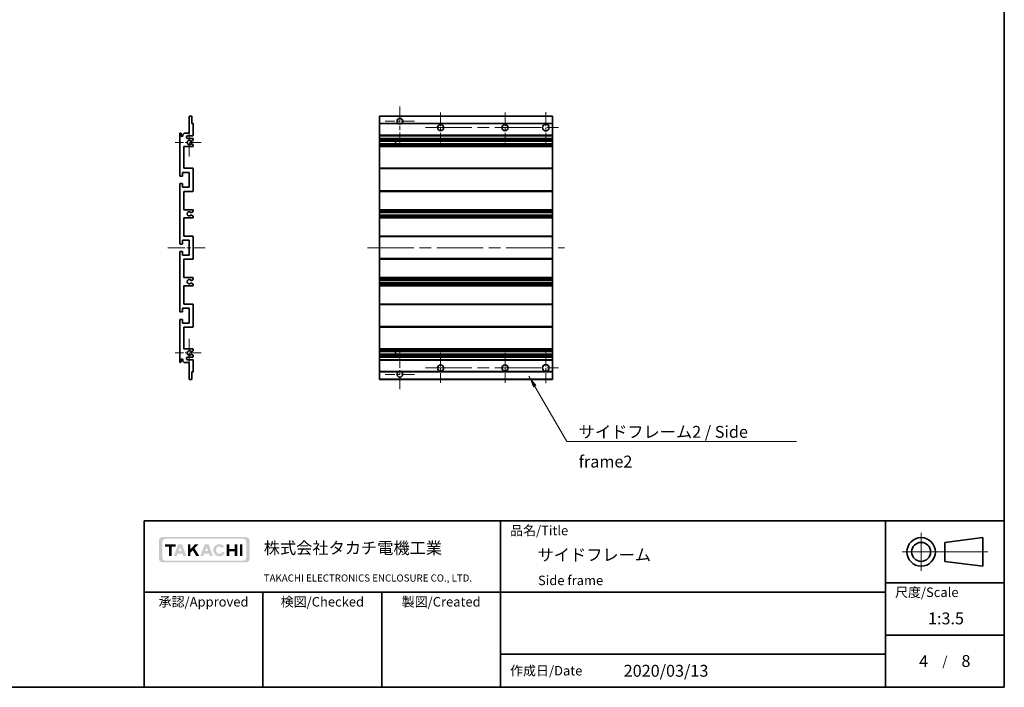
# Model space of a CAD drawing. Units: millimetres. Extents: x 0 to 9650, y 0 to 1686.
# Drawn here: x 5756 to 6482, y 0 to 492 of the extents above; entities that cross this region are included whole.
import ezdxf
from ezdxf.enums import TextEntityAlignment as Align

# ---------------------------------------------------------------- set-up
doc = ezdxf.new("R2010")
doc.units = ezdxf.units.MM
doc.header["$LTSCALE"] = 6
doc.linetypes.add('CHAIN', pattern=[0.35429999999999995, 0.2362, -0.0295, 0.0591, -0.0295])
for name, color, linetype, lineweight in [('Border (ISO)', 7, 'Continuous', 35), ('Center Mark (ISO)', 131, 'Continuous', 18), ('Centerline (ISO)', 131, 'Continuous', 18), ('Hatch (ISO)', 1, 'Continuous', 18), ('Symbol (ISO)', 7, 'Continuous', 18), ('Title (ISO)', 7, 'Continuous', 35), ('Visible (ISO)', 7, 'Continuous', 35), ('Visible Narrow (ISO)', 7, 'Continuous', 25)]:
    doc.layers.add(name, color=color, linetype=linetype, lineweight=lineweight)
doc.styles.add('Note Text (TK)', font='txt')
doc.styles.add('文字スタイル67', font='arial.ttf')
doc.dimstyles.new('Default - Method 1b (TK)$7', dxfattribs={"dimscale": 6, "dimtxt": 2.5, "dimasz": 2.5, "dimexe": 1, "dimexo": 1.499999999999999, "dimgap": 1, "dimtad": 1, "dimtoh": 1, "dimrnd": 1e-08, "dimdsep": 46, "dimtxsty": 'Note Text (TK)', "dimcen": 0.09, "dimdle": 5, "dimclrd": 100, "dimclre": 100, "dimclrt": 7, "dimadec": 1, "dimazin": 1, "dimtfac": 1, "dimtmove": 0, "dimatfit": 3, "dimfxl": 1, "dimtolj": 1, "dimlwd": -1, "dimlwe": -1, "dimarcsym": 0})

# ---------------------------------------------------------------- blocks, each defined once
blk = doc.blocks.new('図面枠 tk図枠')
at = {"layer": 'Border (ISO)'}
for p in [(405.4999999999999, 289), (14.50000000000001, 8.000000000000007)]:
    blk.add_line(p, (405.4999999999999, 8.000000000000007), dxfattribs=at)
blk = doc.blocks.new('表題欄 tk表題欄')
at = {"layer": 'Hatch (ISO)'}
h = blk.add_hatch(color=256, dxfattribs=at)
edge = h.paths.add_edge_path(flags=0)
edge.add_arc((95.57537688673352, 236.2990653650367), 0.5958259999999996, 269.9999999999897, 360)
edge.add_line((96.17120288673351, 236.2990653650368), (96.17120288673348, 239.7107813650365))
edge.add_arc((95.5753768867335, 239.7107813650366), 0.5958259999999996, 0, 90.0000000000068)
edge.add_line((95.57537688673342, 240.3066073650366), (79.13710888673356, 240.3066073650366))
edge.add_arc((79.13710888673353, 239.7107813650366), 0.5958259999999996, 89.99999999999744, 180)
edge.add_line((78.54128288673353, 239.7107813650365), (78.54128288673331, 236.2990653650368))
edge.add_arc((79.13710888673332, 236.2990653650365), 0.5958259999999996, 180, 270.0000000000231)
edge.add_line((79.13710888673356, 235.7032393650365), (95.57537688673342, 235.7032393650367))
edge = h.paths.add_edge_path()
edge.add_line((77.83935088673357, 239.9556413650366), (77.83935088673357, 236.0542053650368))
edge.add_arc((78.54128288673346, 236.0542053650367), 0.7019319999998935, 180, 270.0000000000087)
edge.add_line((78.54128288673357, 235.3522733650368), (96.17120288673352, 235.3522733650368))
edge.add_arc((96.17120288673351, 236.0542053650367), 0.7019319999998921, 270, 360)
edge.add_line((96.8731348867334, 236.0542053650368), (96.87313488673352, 239.9556413650366))
edge.add_arc((96.1712028867336, 239.9556413650367), 0.7019319999998921, 0, 90.00000000000873)
edge.add_line((96.17120288673348, 240.6575733650367), (78.54128288673357, 240.6575733650366))
edge.add_arc((78.54128288673357, 239.9556413650366), 0.7019319999999984, 90, 180)
for points in [[(79.07181288673355, 239.1476033650369), (79.07181288673355, 238.6578833650367), (79.92066088673353, 238.6578833650367), (79.92066088673353, 236.6581933650368), (80.50832488673353, 236.6581933650368), (80.50832488673353, 238.6578833650367), (81.35717288673355, 238.6578833650367), (81.35717288673355, 239.1476033650369)], [(85.68407849525303, 236.6581933650368), (84.9434673993943, 237.8918698287545), (84.41792288673358, 237.3246628822781), (84.41792288673358, 236.6581933650368), (83.89555488673355, 236.6581933650368), (83.89555488673355, 239.1476033650369), (84.41792288673358, 239.1476033650369), (84.41792288673358, 238.0993979968839), (85.38913556809511, 239.1476033650369), (86.10696490847272, 239.1476033650369), (85.31925422435492, 238.2974470774499), (86.30334488673353, 236.6581933650368)], [(92.09142939614459, 239.1476033650369), (92.09142939614459, 236.6581933650368), (92.60971639614465, 236.6581933650368), (92.60971639614465, 237.6580383650368), (93.76872039614462, 237.6580383650368), (93.76872039614462, 236.6581933650368), (94.28700739614459, 236.6581933650368), (94.28700739614459, 239.1476033650369), (93.76872039614462, 239.1476033650369), (93.76872039614462, 238.1477583650367), (92.60971639614465, 238.1477583650367), (92.60971639614465, 239.1476033650369)], [(94.84202339614467, 239.1476033650369), (94.84202339614467, 236.6581933650368), (95.36439139614473, 236.6581933650368), (95.36439139614473, 239.1476033650369)]]:
    blk.add_hatch(color=256, dxfattribs=at).paths.add_polyline_path(points)
h = blk.add_hatch(color=256, dxfattribs=at)
h.paths.add_polyline_path([(82.59020695886475, 237.7110913650368), (81.95242681460243, 237.7110913650368), (82.27131688673356, 238.5794973650367)], flags=0)
h.paths.add_polyline_path([(82.77903014574996, 237.1968853650368), (81.76360362771717, 237.1968853650368), (81.56578886050404, 236.6581933650368), (80.94907288673355, 236.6581933650368), (81.86321688673357, 239.1476033650369), (82.67941688673353, 239.1476033650369), (83.59356088673351, 236.6581933650368), (82.97684491296302, 236.6581933650368)])
h = blk.add_hatch(color=256, dxfattribs=at)
h.paths.add_polyline_path([(87.52707281460246, 237.7110913650368), (88.16485295886469, 237.7110913650368), (87.84596288673359, 238.5794973650367)], flags=0)
h.paths.add_polyline_path([(87.14043486050403, 236.6581933650368), (87.3382496277172, 237.1968853650368), (88.35367614574989, 237.1968853650368), (88.551490912963, 236.6581933650368), (89.16820688673343, 236.6581933650368), (88.25406288673352, 239.1476033650369), (87.43786288673356, 239.1476033650369), (86.52371888673358, 236.6581933650368)])
h = blk.add_hatch(color=256, dxfattribs=at)
edge = h.paths.add_edge_path()
edge.add_arc((90.52309888673334, 237.9028983650369), 1.273272000000011, 38.55054079078439, 336.5820184016556)
edge.add_line((91.69149139614446, 237.3968543650369), (91.17255542714857, 237.6216113977801))
edge.add_ellipse((90.52309888673352, 237.9028983650369), major_axis=(0, -0.7998759999999119), ratio=0.8673469387756529, start_angle=128.5505407907963, end_angle=426.582018401653, ccw=False)
edge.add_line((91.09381514418376, 238.3576891122095), (91.51887237036831, 238.6964075050431))
at = {"layer": 'Title (ISO)'}
for p, q in [((74.70882392282105, 244.052739026017), (255.7088239228211, 244.052739026017)), ((74.70882392282105, 209.052739026017), (74.70882392282105, 244.052739026017)), ((149.7088239228211, 244.052739026017), (149.7088239228211, 209.052739026017)), ((230.7088239228211, 244.052739026017), (230.7088239228211, 209.052739026017)), ((255.7088239228211, 244.052739026017), (255.7088239228211, 209.052739026017)), ((243.2088239228211, 239.552739026017), (251.2088239228211, 240.5527390260171)), ((251.2088239228211, 234.552739026017), (251.2088239228211, 240.5527390260171)), ((243.2088239228211, 239.552739026017), (243.2088239228211, 235.552739026017)), ((243.2088239228211, 235.552739026017), (251.2088239228211, 234.552739026017)), ((230.7088239228211, 231.052739026017), (255.7088239228211, 231.052739026017)), ((74.70882392282105, 229.052739026017), (230.7088239228211, 229.052739026017)), ((99.70882392282108, 229.052739026017), (99.70882392282108, 209.052739026017)), ((124.708823922821, 229.052739026017), (124.708823922821, 209.052739026017)), ((230.7088239228211, 220.052739026017), (255.7088239228211, 220.052739026017)), ((149.7088239228211, 216.052739026017), (230.7088239228211, 216.052739026017)), ((255.7088239228211, 209.052739026017), (74.70882392282105, 209.052739026017))]:
    blk.add_line(p, q, dxfattribs=at)
at = {"layer": 'Title (ISO)', "color": 4, "linetype": 'CHAIN', "lineweight": 18, "ltscale": 8.889559745788574}
blk.add_line((238.2088239228211, 241.552739026017), (238.2088239228211, 233.552739026017), dxfattribs=at)
at = {"layer": 'Title (ISO)', "color": 4, "linetype": 'CHAIN', "lineweight": 18, "ltscale": 20.00163269042969}
blk.add_line((252.2088239228211, 237.552739026017), (234.2088239228211, 237.552739026017), dxfattribs=at)
at = {"layer": 'Title (ISO)'}
for radius in [3, 2]:
    blk.add_circle((238.2088239228211, 237.552739026017), radius, dxfattribs=at)
at = {"layer": 'Title (ISO)', "color": 1, "char_height": 2.000000029802322, "line_spacing_factor": 1.5, "style": 'Note Text (TK)'}
for s, insert, attachment_point in [('\\fＭＳ Ｐゴシック|b0|i0;\\H2.0000;品名/Title', (151.708823922821, 242.052739026017), 4), ('\\fＭＳ Ｐゴシック|b0|i0;\\H2.0000;尺度/Scale', (232.7088239228211, 229.052739026017), 4), ('\\fＭＳ Ｐゴシック|b0|i0;\\H2.0000;承認/Approved', (87.20882392282108, 227.052739026017), 5), ('\\fＭＳ Ｐゴシック|b0|i0;\\H2.0000;検図/Checked', (112.208823922821, 227.052739026017), 5), ('\\fＭＳ Ｐゴシック|b0|i0;\\H2.0000;製図/Created', (137.2088239228211, 227.052739026017), 5), ('\\fＭＳ Ｐゴシック|b0|i0;\\H2.0000;作成日/Date', (151.708823922821, 212.552739026017), 4)]:
    blk.add_mtext(s, dxfattribs=dict(at, insert=insert, attachment_point=attachment_point))
at = {"layer": 'Title (ISO)', "color": 7, "line_spacing_factor": 1.5, "style": 'Note Text (TK)'}
for s, insert, char_height, attachment_point in [('株式会社タカチ電機工業', (99.87313488673345, 238.052739026017), 2.5, 4), ('\\fArial|b0|i0;\\H1.4986;TAKACHI ELECTRONICS ENCLOSURE CO., LTD.', (99.87313488673342, 232.052739026017), 1.49859994649887, 4), ('\\fＭＳ Ｐゴシック|b0|i0;\\H2.0000;/', (243.2088239228211, 214.552739026017), 2.000000029802322, 5)]:
    blk.add_mtext(s, dxfattribs=dict(at, insert=insert, char_height=char_height, attachment_point=attachment_point))
at = {"layer": 'Title (ISO)', "color": 7}
for tag, p, height, style in [('<品名>_001', (157.5667784682756, 235.6393867532898), 2.5, 'Note Text (TK)'), ('<Title>_001', (157.4932713957346, 230.5520568828656), 2.000000029802322, '文字スタイル67'), ('<ページ_No.>_001', (237.9488807410029, 213.302739026017), 2.5, 'Note Text (TK)'), ('<総ページ数>_001', (246.7997330137301, 213.302739026017), 2.5, 'Note Text (TK)'), ('作成日_001', (175.617914831912, 211.2814322078352), 2.5, 'Note Text (TK)')]:
    blk.add_attdef(tag, p, '', height=height, dxfattribs=dict(at, style=style))
at = {"layer": 'Title (ISO)', "color": 7, "style": 'Note Text (TK)'}
blk.add_attdef('<尺度>', text='', height=2.5, dxfattribs=at).set_placement((243.2088239228211, 223.5527390260171), align=Align.MIDDLE_CENTER)

msp = doc.modelspace()

# ---------------------------------------------------------------- linework, layer by layer
at = {"layer": 'Center Mark (ISO)', "linetype": 'CHAIN', "ltscale": 9.000679969787598}
for p, q in [((6036.310960508656, 427.8730542890055), (6036.310960508656, 399.5230542890056)), ((6036.310960508656, 248.0230542890044), (6036.310960508656, 219.6730542890044))]:
    msp.add_line(p, q, dxfattribs=at)
at = {"layer": 'Center Mark (ISO)', "linetype": 'CHAIN', "ltscale": 6.984632492065429}
for p, q in [((6066.310960508656, 423.2730542890055), (6066.310960508656, 401.2730542890055)), ((6113.810960508655, 423.2730542890055), (6113.810960508655, 401.2730542890055)), ((6066.310960508656, 246.2730542890043), (6066.310960508656, 224.2730542890043)), ((6113.810960508655, 246.2730542890043), (6113.810960508655, 224.2730542890043))]:
    msp.add_line(p, q, dxfattribs=at)
at = {"layer": 'Center Mark (ISO)', "linetype": 'CHAIN', "ltscale": 7.143376350402832}
for p, q in [((6143.810960508655, 423.5230542890056), (6143.810960508655, 401.0230542890055)), ((6143.810960508655, 246.5230542890043), (6143.810960508655, 224.0230542890043))]:
    msp.add_line(p, q, dxfattribs=at)
at = {"layer": 'Center Mark (ISO)', "linetype": 'CHAIN', "ltscale": 6.889386177062988}
for p, q in [((6047.160960508655, 417.0230542890055), (6025.460960508656, 417.0230542890055)), ((6047.160960508655, 230.5230542890043), (6025.460960508656, 230.5230542890043))]:
    msp.add_line(p, q, dxfattribs=at)
at = {"layer": 'Center Mark (ISO)', "linetype": 'CHAIN', "ltscale": 6.585232734680175}
for p, q in [((5881.19174577091, 411.6440542890055), (5881.19174577091, 390.9020542890057)), ((5881.19174577091, 256.6440542890042), (5881.19174577091, 235.9020542890042))]:
    msp.add_line(p, q, dxfattribs=at)
at = {"layer": 'Center Mark (ISO)', "linetype": 'CHAIN', "ltscale": 6.070584774017333}
for p, q in [((5889.94174577091, 401.2730542890055), (5870.82074577091, 401.2730542890055)), ((5889.94174577091, 246.2730542890042), (5870.82074577091, 246.2730542890042))]:
    msp.add_line(p, q, dxfattribs=at)
at = {"layer": 'Centerline (ISO)', "linetype": 'CHAIN', "ltscale": 23.99096870422363}
for p, q in [((6055.310960508656, 412.2730542890056), (6155.060960508656, 412.2730542890056)), ((6012.560960508656, 323.773054289005), (6157.560960508655, 323.773054289005)), ((6055.310960508656, 235.2730542890043), (6155.060960508656, 235.2730542890043))]:
    msp.add_line(p, q, dxfattribs=at)
at = {"layer": 'Centerline (ISO)', "linetype": 'CHAIN', "ltscale": 8.730814933776855}
msp.add_line((5865.441745770911, 323.773054289005), (5892.941745770911, 323.773054289005), dxfattribs=at)
at = {"layer": 'Visible (ISO)'}
for p, q in [((5881.491745770909, 420.7730542890056), (5882.891745770909, 420.7730542890056)), ((6021.310960508655, 420.4730542890053), (6021.310960508655, 420.7730542890053)), ((6148.810960508655, 420.7730542890056), (6021.310960508655, 420.7730542890056)), ((6148.810960508655, 420.7730542890053), (6148.810960508655, 420.4730542890054)), ((5881.191745770909, 408.2730542890056), (5881.191745770909, 420.4730542890054)), ((5883.191745770909, 420.4730542890054), (5883.191745770909, 415.2730542890055)), ((5883.191745770909, 415.2730542890055), (5883.89174577091, 415.2730542890053)), ((5884.191745770909, 414.9730542890053), (5884.191745770909, 406.7730542890051)), ((6021.310960508656, 420.4730542890054), (6021.310960508656, 415.2730542890055)), ((6021.310960508656, 414.9730542890053), (6021.310960508656, 415.2730542890053)), ((6035.150141832031, 415.2730542890053), (6021.310960508656, 415.2730542890053)), ((6021.310960508656, 414.9730542890053), (6021.310960508656, 406.7730542890051)), ((6148.810960508655, 415.2730542890053), (6037.47177918528, 415.2730542890053)), ((6148.810960508655, 415.2730542890055), (6148.810960508655, 420.4730542890054)), ((6148.810960508655, 415.2730542890053), (6148.810960508655, 414.9730542890053)), ((6148.810960508655, 406.7730542890051), (6148.810960508655, 414.9730542890053)), ((5874.191745770911, 377.0230542890188), (5874.19174577091, 407.7730542890056)), ((5875.191745770909, 407.7730542890056), (5875.191745770909, 406.3730542890055)), ((5876.541745770909, 407.2730542890055), (5877.541745770908, 408.2730542890056)), ((5876.541745770909, 406.3730542890055), (5876.541745770909, 407.2730542890055)), ((5877.541745770908, 408.2730542890056), (5881.191745770909, 408.2730542890056)), ((5883.69174577091, 406.2730542890055), (5880.191745770909, 406.2730542890055)), ((6021.310960508656, 406.2730542890051), (6021.310960508656, 406.7730542890051)), ((6021.310960508653, 406.2730542890055), (6021.310960508653, 404.2730542890056)), ((6148.810960508655, 406.2730542890055), (6021.310960508656, 406.2730542890055)), ((6148.810960508655, 406.7730542890051), (6148.810960508655, 406.2730542890051)), ((6148.810960508654, 404.2730542890056), (6148.810960508654, 406.2730542890055)), ((5880.191745770908, 404.2730542890056), (5883.69174577091, 404.2730542890056)), ((5882.843411820749, 402.2730542890057), (5882.577386416964, 402.2730542890061)), ((5882.577386416965, 400.2730542890049), (5882.843411820749, 400.2730542890049)), ((5884.041745770909, 402.9185025561957), (5882.993411820748, 402.3132466678703)), ((5882.993411820748, 400.2328619101403), (5884.041745770907, 399.627606021815)), ((5884.191745770909, 403.7730542890055), (5884.191745770909, 403.178310177331)), ((5884.191745770908, 399.3677984006798), (5884.191745770909, 398.7730542890055)), ((6021.310960508656, 403.7730542890056), (6021.310960508656, 404.2730542890055)), ((6148.810960508655, 404.2730542890056), (6021.310960508656, 404.2730542890056)), ((6021.310960508656, 403.7730542890055), (6021.310960508656, 403.178310177331)), ((6021.310960508656, 402.9185025561957), (6021.310960508656, 403.178310177331)), ((6021.310960508656, 402.9185025561957), (6021.310960508655, 402.3132466678703)), ((6021.310960508655, 402.2730542890057), (6021.310960508655, 402.3132466678703)), ((6148.810960508654, 402.2730542890057), (6021.310960508655, 402.2730542890057)), ((6021.310960508653, 400.2730542890049), (6021.310960508653, 402.2730542890057)), ((6021.310960508655, 400.2328619101403), (6021.310960508655, 400.2730542890049)), ((6148.810960508654, 400.2730542890049), (6021.310960508655, 400.2730542890049)), ((6021.310960508655, 400.2328619101403), (6021.310960508656, 399.627606021815)), ((6021.310960508656, 399.3677984006798), (6021.310960508656, 399.627606021815)), ((6021.310960508656, 399.3677984006798), (6021.310960508656, 398.7730542890055)), ((6033.110960508653, 402.2730542890057), (6033.110960508653, 400.2730542890049)), ((6033.123578581652, 402.2730542890057), (6033.123578581652, 400.2730542890049)), ((6148.810960508655, 404.2730542890055), (6148.810960508655, 403.7730542890055)), ((6148.810960508655, 403.178310177331), (6148.810960508655, 403.7730542890055)), ((6148.810960508655, 403.178310177331), (6148.810960508655, 402.9185025561957)), ((6148.810960508655, 402.3132466678703), (6148.810960508655, 402.9185025561957)), ((6148.810960508655, 402.3132466678703), (6148.810960508654, 402.2730542890057)), ((6148.810960508653, 400.2730542890049), (6148.810960508653, 402.2730542890057)), ((6148.810960508654, 400.2730542890049), (6148.810960508655, 400.2328619101403)), ((6148.810960508655, 399.627606021815), (6148.810960508655, 400.2328619101403)), ((6148.810960508655, 399.627606021815), (6148.810960508655, 399.3677984006798)), ((6148.810960508655, 398.7730542890055), (6148.810960508655, 399.3677984006798)), ((5877.191745770908, 398.2730542890055), (5877.191745770908, 382.2730542890187)), ((5883.691745770909, 398.2730542890055), (5877.191745770908, 398.2730542890055)), ((6021.310960508656, 398.2730542890055), (6021.310960508656, 398.7730542890055)), ((6021.310960508652, 398.2730542890055), (6021.310960508652, 382.2730542890187)), ((6148.810960508655, 398.2730542890055), (6021.310960508656, 398.2730542890055)), ((6148.810960508655, 398.7730542890055), (6148.810960508655, 398.2730542890055)), ((6148.810960508652, 382.2730542890187), (6148.810960508652, 398.2730542890055)), ((5876.19174577091, 379.2730542890187), (5876.19174577091, 376.8230542890189)), ((5881.19174577091, 379.2730542890187), (5876.19174577091, 379.2730542890187)), ((5877.191745770908, 382.2730542890187), (5883.69174577091, 382.2730542890187)), ((5881.191745770911, 368.2730542890188), (5881.19174577091, 379.2730542890187)), ((5884.191745770911, 381.7730542890188), (5884.191745770912, 365.7730542890188)), ((6021.310960508656, 381.7730542890188), (6021.310960508656, 382.2730542890188)), ((6148.810960508655, 382.2730542890187), (6021.310960508656, 382.2730542890187)), ((6021.310960508656, 381.7730542890188), (6021.310960508656, 365.7730542890188)), ((6148.810960508655, 382.2730542890188), (6148.810960508655, 381.7730542890188)), ((6148.810960508655, 365.7730542890188), (6148.810960508655, 381.7730542890188)), ((5874.191745770911, 327.0230542890056), (5874.191745770911, 370.5230542890177)), ((5875.891745770911, 376.5230542890188), (5874.691745770911, 376.5230542890188)), ((5874.691745770911, 371.0230542890179), (5875.891745770911, 371.0230542890183)), ((5876.19174577091, 370.7230542890181), (5876.19174577091, 368.2730542890183)), ((5876.19174577091, 368.2730542890183), (5881.191745770911, 368.2730542890188)), ((5877.191745770908, 365.2730542890183), (5877.191745770908, 351.7730542890051)), ((5883.691745770911, 365.2730542890188), (5877.191745770908, 365.2730542890183)), ((6021.310960508656, 365.2730542890188), (6021.310960508656, 365.7730542890189)), ((6021.310960508652, 365.2730542890183), (6021.310960508652, 351.7730542890051)), ((6148.810960508655, 365.2730542890188), (6021.310960508656, 365.2730542890188)), ((6148.810960508655, 365.7730542890189), (6148.810960508655, 365.2730542890188)), ((6148.810960508652, 351.7730542890051), (6148.810960508652, 365.2730542890183)), ((5877.191745770908, 351.7730542890051), (5883.69174577091, 351.7730542890047)), ((5884.041745770909, 350.5030731204904), (5882.768513005295, 349.7679718405213)), ((5884.191745770909, 351.2730542890047), (5884.191745770909, 350.7628807416256)), ((6021.310960508656, 351.2730542890047), (6021.310960508656, 351.7730542890047)), ((6148.810960508655, 351.7730542890047), (6021.310960508656, 351.7730542890047)), ((6021.310960508656, 351.2730542890047), (6021.310960508656, 350.7628807416256)), ((6021.310960508656, 350.5030731204902), (6021.310960508656, 350.7628807416256)), ((6021.310960508656, 350.5030731204904), (6021.310960508655, 349.7679718405213)), ((6021.310960508655, 349.7277794616565), (6021.310960508655, 349.7679718405215)), ((6021.310960508653, 349.7277794616566), (6021.310960508653, 347.8182192719419)), ((6148.810960508654, 349.7277794616566), (6021.310960508655, 349.7277794616566)), ((6148.810960508655, 351.7730542890047), (6148.810960508655, 351.2730542890047)), ((6148.810960508655, 350.7628807416256), (6148.810960508655, 351.2730542890047)), ((6148.810960508655, 350.7628807416256), (6148.810960508655, 350.5030731204902)), ((6148.810960508654, 349.7679718405213), (6148.810960508655, 350.5030731204904)), ((6148.810960508654, 349.7679718405215), (6148.810960508654, 349.7277794616565)), ((6148.810960508653, 347.8182192719419), (6148.810960508653, 349.7277794616565)), ((5877.191745770908, 345.7730542890051), (5877.191745770909, 332.2730542890056)), ((5883.691745770909, 345.7730542890047), (5877.191745770908, 345.7730542890051)), ((5882.765297456061, 347.7798028244886), (5884.038626828358, 347.0648191687443)), ((5884.191745770909, 346.8032356161978), (5884.191745770909, 346.2730542890047)), ((6021.310960508655, 347.7798028244889), (6021.310960508655, 347.8182192719419)), ((6148.810960508654, 347.8182192719419), (6021.310960508655, 347.8182192719419)), ((6021.310960508655, 347.7798028244886), (6021.310960508656, 347.0648191687443)), ((6021.310960508656, 346.8032356161978), (6021.310960508656, 347.0648191687443)), ((6021.310960508656, 346.8032356161978), (6021.310960508656, 346.2730542890047)), ((6021.310960508656, 345.7730542890047), (6021.310960508656, 346.2730542890047)), ((6021.310960508652, 345.7730542890051), (6021.310960508652, 332.2730542890056)), ((6148.810960508655, 345.7730542890047), (6021.310960508656, 345.7730542890047)), ((6148.810960508654, 347.8182192719419), (6148.810960508654, 347.7798028244889)), ((6148.810960508655, 347.0648191687443), (6148.810960508654, 347.7798028244886)), ((6148.810960508655, 347.0648191687443), (6148.810960508655, 346.8032356161978)), ((6148.810960508655, 346.2730542890047), (6148.810960508655, 346.8032356161978)), ((6148.810960508655, 346.2730542890047), (6148.810960508655, 345.7730542890047)), ((6148.810960508652, 332.2730542890056), (6148.810960508652, 345.7730542890051)), ((5875.891745770911, 326.5230542890056), (5874.691745770911, 326.5230542890056)), ((5876.19174577091, 329.2730542890055), (5876.19174577091, 326.8230542890053)), ((5881.191745770911, 329.2730542890055), (5876.19174577091, 329.2730542890055)), ((5877.191745770909, 332.2730542890056), (5883.69174577091, 332.2730542890056)), ((5881.191745770911, 318.2730542890042), (5881.191745770911, 329.2730542890055)), ((5884.191745770911, 331.7730542890056), (5884.191745770911, 315.7730542890042)), ((6021.310960508656, 331.7730542890055), (6021.310960508656, 332.2730542890055)), ((6148.810960508655, 332.2730542890056), (6021.310960508656, 332.2730542890056)), ((6021.310960508656, 331.7730542890056), (6021.310960508656, 315.7730542890042)), ((6148.810960508655, 332.2730542890055), (6148.810960508655, 331.7730542890055)), ((6148.810960508655, 315.7730542890042), (6148.810960508655, 331.7730542890056)), ((5874.19174577091, 277.0230542890195), (5874.191745770911, 320.5230542890042)), ((5874.691745770911, 321.0230542890041), (5875.891745770911, 321.0230542890041)), ((5876.19174577091, 320.723054289004), (5876.19174577091, 318.2730542890042)), ((5876.19174577091, 318.2730542890042), (5881.191745770911, 318.2730542890042)), ((5877.191745770909, 315.2730542890042), (5877.191745770909, 301.7730542890051)), ((5883.69174577091, 315.2730542890042), (5877.191745770909, 315.2730542890042)), ((6021.310960508656, 315.2730542890042), (6021.310960508656, 315.7730542890042)), ((6021.310960508652, 315.2730542890042), (6021.310960508652, 301.7730542890051)), ((6148.810960508655, 315.2730542890042), (6021.310960508656, 315.2730542890042)), ((6148.810960508655, 315.7730542890042), (6148.810960508655, 315.2730542890042)), ((6148.810960508652, 301.7730542890051), (6148.810960508652, 315.2730542890042)), ((5877.191745770909, 301.7730542890051), (5883.69174577091, 301.7730542890051)), ((5884.038626828358, 300.4812894092654), (5882.765297456061, 299.7663057535212)), ((5882.768513005295, 297.7781367374884), (5884.04174577091, 297.0430354575194)), ((5884.191745770909, 301.2730542890051), (5884.191745770911, 300.7428729618121)), ((6021.310960508656, 301.2730542890051), (6021.310960508656, 301.7730542890051)), ((6148.810960508655, 301.7730542890051), (6021.310960508656, 301.7730542890051)), ((6021.310960508656, 301.2730542890051), (6021.310960508656, 300.7428729618121)), ((6021.310960508656, 300.4812894092653), (6021.310960508656, 300.7428729618121)), ((6021.310960508656, 300.4812894092654), (6021.310960508655, 299.7663057535212)), ((6021.310960508655, 299.7278893060679), (6021.310960508655, 299.7663057535208)), ((6021.310960508653, 299.7278893060679), (6021.310960508653, 297.8183291163532)), ((6148.810960508654, 299.7278893060679), (6021.310960508655, 299.7278893060679)), ((6021.310960508655, 297.7781367374883), (6021.310960508655, 297.8183291163532)), ((6148.810960508654, 297.8183291163532), (6021.310960508655, 297.8183291163532)), ((6021.310960508655, 297.7781367374884), (6021.310960508656, 297.0430354575194)), ((6148.810960508655, 301.7730542890051), (6148.810960508655, 301.2730542890051)), ((6148.810960508655, 300.7428729618121), (6148.810960508655, 301.2730542890051)), ((6148.810960508655, 300.7428729618121), (6148.810960508655, 300.4812894092653)), ((6148.810960508654, 299.7663057535212), (6148.810960508655, 300.4812894092654)), ((6148.810960508654, 299.7663057535208), (6148.810960508654, 299.7278893060679)), ((6148.810960508653, 297.8183291163532), (6148.810960508653, 299.7278893060679)), ((6148.810960508654, 297.8183291163532), (6148.810960508654, 297.7781367374883)), ((6148.810960508655, 297.0430354575194), (6148.810960508654, 297.7781367374884)), ((5877.191745770908, 295.7730542890049), (5877.191745770908, 282.2730542890192)), ((5883.69174577091, 295.7730542890051), (5877.191745770908, 295.7730542890049)), ((5884.191745770911, 296.7832278363842), (5884.191745770911, 296.2730542890051)), ((6021.310960508656, 296.7832278363842), (6021.310960508656, 297.0430354575197)), ((6021.310960508656, 296.7832278363842), (6021.310960508656, 296.2730542890051)), ((6021.310960508656, 295.7730542890051), (6021.310960508656, 296.2730542890051)), ((6021.310960508652, 295.7730542890049), (6021.310960508652, 282.2730542890192)), ((6148.810960508655, 295.7730542890051), (6021.310960508656, 295.7730542890051)), ((6148.810960508655, 297.0430354575197), (6148.810960508655, 296.7832278363842)), ((6148.810960508655, 296.2730542890051), (6148.810960508655, 296.7832278363842)), ((6148.810960508655, 296.2730542890051), (6148.810960508655, 295.7730542890051)), ((6148.810960508652, 282.2730542890192), (6148.810960508652, 295.7730542890049)), ((5875.891745770911, 276.5230542890194), (5874.69174577091, 276.5230542890194)), ((5876.19174577091, 279.2730542890195), (5876.19174577091, 276.8230542890194)), ((5881.19174577091, 279.273054289019), (5876.19174577091, 279.2730542890195)), ((5877.191745770908, 282.2730542890192), (5883.69174577091, 282.2730542890186)), ((5881.19174577091, 268.2730542890188), (5881.19174577091, 279.273054289019)), ((5884.191745770911, 281.7730542890185), (5884.191745770909, 265.773054289019)), ((6021.310960508656, 281.7730542890185), (6021.310960508656, 282.2730542890186)), ((6148.810960508655, 282.2730542890186), (6021.310960508656, 282.2730542890186)), ((6021.310960508656, 281.7730542890185), (6021.310960508656, 265.773054289019)), ((6148.810960508655, 282.2730542890186), (6148.810960508655, 281.7730542890185)), ((6148.810960508655, 265.773054289019), (6148.810960508655, 281.7730542890185)), ((5874.19174577091, 239.7730542890041), (5874.19174577091, 270.5230542890188)), ((5874.69174577091, 271.0230542890188), (5875.89174577091, 271.0230542890188)), ((5876.19174577091, 270.7230542890188), (5876.19174577091, 268.2730542890188)), ((5876.19174577091, 268.2730542890188), (5881.19174577091, 268.2730542890188)), ((5877.191745770908, 265.2730542890188), (5877.191745770908, 249.2730542890042)), ((5883.69174577091, 265.2730542890188), (5877.191745770908, 265.2730542890188)), ((6021.310960508656, 265.2730542890188), (6021.310960508656, 265.773054289019)), ((6021.310960508652, 265.2730542890188), (6021.310960508652, 249.2730542890042)), ((6148.810960508655, 265.2730542890188), (6021.310960508656, 265.2730542890188)), ((6148.810960508655, 265.773054289019), (6148.810960508655, 265.2730542890188)), ((6148.810960508652, 249.2730542890042), (6148.810960508652, 265.2730542890188)), ((5877.191745770908, 249.2730542890042), (5883.691745770909, 249.2730542890042)), ((5882.843411820749, 247.2730542890039), (5882.577386416964, 247.2730542890053)), ((5884.041745770909, 247.9185025561943), (5882.993411820749, 247.3132466678686)), ((5884.191745770909, 248.7730542890042), (5884.191745770909, 248.1783101773297)), ((6021.310960508656, 248.7730542890042), (6021.310960508656, 249.2730542890042)), ((6148.810960508655, 249.2730542890042), (6021.310960508656, 249.2730542890042)), ((6021.310960508656, 248.7730542890042), (6021.310960508656, 248.1783101773297)), ((6021.310960508656, 247.9185025561943), (6021.310960508656, 248.1783101773297)), ((6021.310960508656, 247.9185025561943), (6021.310960508655, 247.3132466678686)), ((6021.310960508655, 247.2730542890039), (6021.310960508655, 247.3132466678686)), ((6021.310960508653, 245.2730542890046), (6021.310960508653, 247.2730542890039)), ((6148.810960508654, 247.2730542890039), (6021.310960508655, 247.2730542890039)), ((6033.110960508653, 247.2730542890039), (6033.110960508653, 245.2730542890046)), ((6033.123578581652, 247.2730542890039), (6033.123578581652, 245.2730542890046)), ((6148.810960508655, 249.2730542890042), (6148.810960508655, 248.7730542890042)), ((6148.810960508655, 248.1783101773297), (6148.810960508655, 248.7730542890042)), ((6148.810960508655, 248.1783101773297), (6148.810960508655, 247.9185025561943)), ((6148.810960508655, 247.3132466678686), (6148.810960508655, 247.9185025561943)), ((6148.810960508655, 247.3132466678686), (6148.810960508654, 247.2730542890039)), ((6148.810960508653, 245.2730542890046), (6148.810960508653, 247.2730542890039)), ((5875.191745770909, 241.1730542890043), (5875.191745770909, 239.7730542890041)), ((5876.541745770909, 240.2730542890041), (5876.541745770909, 241.1730542890043)), ((5877.541745770908, 239.2730542890042), (5876.541745770909, 240.2730542890041)), ((5883.69174577091, 243.2730542890044), (5880.191745770909, 243.2730542890044)), ((5880.191745770909, 241.2730542890042), (5883.69174577091, 241.2730542890044)), ((5882.577386416964, 245.2730542890031), (5882.843411820749, 245.2730542890047)), ((5882.993411820749, 245.23286191014), (5884.041745770909, 244.6276060218138)), ((5884.191745770909, 244.3677984006786), (5884.191745770909, 243.7730542890044)), ((5884.191745770909, 240.7730542890044), (5884.191745770909, 232.5730542890044)), ((6021.310960508655, 245.23286191014), (6021.310960508655, 245.2730542890046)), ((6148.810960508654, 245.2730542890047), (6021.310960508655, 245.2730542890047)), ((6021.310960508655, 245.23286191014), (6021.310960508656, 244.6276060218138)), ((6021.310960508656, 244.3677984006786), (6021.310960508656, 244.6276060218138)), ((6021.310960508656, 244.3677984006786), (6021.310960508656, 243.7730542890044)), ((6021.310960508656, 243.2730542890041), (6021.310960508656, 243.7730542890044)), ((6021.310960508653, 243.2730542890042), (6021.310960508653, 241.2730542890042)), ((6148.810960508655, 243.2730542890044), (6021.310960508656, 243.2730542890044)), ((6021.310960508656, 240.7730542890044), (6021.310960508656, 241.2730542890044)), ((6148.810960508655, 241.2730542890044), (6021.310960508656, 241.2730542890044)), ((6021.310960508656, 240.7730542890044), (6021.310960508656, 232.5730542890044)), ((6148.810960508654, 245.2730542890046), (6148.810960508655, 245.23286191014)), ((6148.810960508655, 244.6276060218138), (6148.810960508655, 245.23286191014)), ((6148.810960508655, 244.6276060218138), (6148.810960508655, 244.3677984006786)), ((6148.810960508655, 243.7730542890044), (6148.810960508655, 244.3677984006786)), ((6148.810960508655, 243.7730542890044), (6148.810960508655, 243.2730542890041)), ((6148.810960508654, 241.2730542890042), (6148.810960508654, 243.2730542890042)), ((6148.810960508655, 241.2730542890044), (6148.810960508655, 240.7730542890044)), ((6148.810960508655, 232.5730542890044), (6148.810960508655, 240.7730542890044)), ((5881.19174577091, 239.2730542890042), (5877.541745770908, 239.2730542890042)), ((5881.191745770909, 227.0730542890043), (5881.19174577091, 239.2730542890042)), ((5883.191745770909, 232.2730542890044), (5883.191745770909, 227.0730542890043)), ((5883.89174577091, 232.2730542890043), (5883.191745770909, 232.2730542890044)), ((6021.310960508656, 232.2730542890044), (6021.310960508656, 232.5730542890044)), ((6021.310960508656, 232.2730542890044), (6021.310960508656, 227.0730542890043)), ((6035.150141832031, 232.2730542890043), (6021.310960508656, 232.2730542890043)), ((6148.810960508655, 232.2730542890043), (6037.47177918528, 232.2730542890043)), ((6148.810960508655, 232.5730542890044), (6148.810960508655, 232.2730542890044)), ((6148.810960508655, 227.0730542890043), (6148.810960508655, 232.2730542890044)), ((5882.891745770909, 226.7730542890044), (5881.491745770909, 226.7730542890044)), ((6021.310960508655, 226.7730542890044), (6021.310960508655, 227.0730542890043)), ((6148.810960508655, 226.7730542890044), (6021.310960508655, 226.7730542890044)), ((6148.810960508655, 227.0730542890043), (6148.810960508655, 226.7730542890044))]:
    msp.add_line(p, q, dxfattribs=at)
for centre, radius in [((6066.310960508656, 412.2730542890056), 2.25), ((6113.810960508655, 412.2730542890055), 2.25), ((6143.810960508655, 412.2730542890055), 2.5), ((6066.310960508656, 235.2730542890043), 2.25), ((6113.810960508655, 235.2730542890043), 2.25), ((6143.810960508655, 235.2730542890043), 2.5)]:
    msp.add_circle(centre, radius, dxfattribs=at)
for centre, radius, start, end in [((5881.491745770909, 420.4730542890054), 0.2999999999999866, 90.00000000010421, 180), ((5882.891745770909, 420.4730542890054), 0.2999999999999758, 0, 90), ((5883.89174577091, 414.9730542890053), 0.2999999999999936, 0, 90), ((6036.310960508656, 417.0230542890055), 2.099999999999996, 303.5573097619114, 236.4426902380886), ((6036.310960508656, 417.0230542890051), 2.099999999999655, 257.4720945601673, 282.5279054398327), ((5874.69174577091, 407.7730542890056), 0.5000000000000006, 0, 180), ((5875.866745770909, 406.4527417890055), 0.6796874999999442, 186.7329213268752, 353.2670786731243), ((5880.191745770909, 405.2730542890055), 0.9999999999999964, 90, 270), ((5883.69174577091, 406.7730542890051), 0.5000000000000222, 270, 0), ((5881.19174577091, 401.2730542890055), 1.621000000000002, 39.57295242318555, 320.4270475768146), ((5881.191745770905, 401.2730542890055), 1.600000000000025, 43.17355110725604, 316.8264488927436), ((5882.577386416965, 402.5730542890062), 0.3000000000000114, 243.009881790639, 269.9999999999479), ((5882.577386416965, 399.9730542890051), 0.2999999999998872, 90, 116.9901182093317), ((5882.843411820749, 402.5730542890055), 0.2999999999997981, 270, 299.9999999999699), ((5882.843411820749, 399.9730542890048), 0.3000000000000646, 60.00000000003009, 89.99999999997395), ((5883.69174577091, 403.7730542890055), 0.5000000000000249, 0, 90), ((5883.89174577091, 403.178310177331), 0.3000000000000083, 300.0000000000301, 0), ((5883.891745770909, 399.3677984006796), 0.3000000000000112, 0, 59.99999999996992), ((5883.691745770909, 398.7730542890055), 0.5000000000000223, 270, 0), ((5883.69174577091, 381.7730542890188), 0.4999999999999983, 0, 90), ((5874.691745770911, 377.0230542890188), 0.4999999999999983, 180, 270), ((5874.691745770911, 370.5230542890179), 0.4999999999999916, 90, 180), ((5875.891745770911, 376.8230542890185), 0.3000000000000047, 270, 0), ((5875.891745770911, 370.7230542890181), 0.3000000000000024, 0, 90.00000000010421), ((5883.691745770911, 365.7730542890188), 0.5000000000000038, 270, 0), ((5881.19174577091, 348.7730542890047), 1.599999999999999, 41.32898759861725, 318.666601146296), ((5882.618513005295, 350.0277794616565), 0.2999999999999934, 221.3289875986176, 300.0000000001203), ((5883.69174577091, 351.2730542890047), 0.4999999999999983, 0, 90), ((5883.89174577091, 350.7628807416256), 0.3000000000000019, 299.9999999999398, 0), ((5882.618416398614, 347.5182192719419), 0.3000000000000064, 60.68547425545386, 138.6666011462575), ((5883.691745770909, 346.2730542890047), 0.4999999999999983, 270, 0), ((5883.89174577091, 346.8032356161978), 0.3000000000000056, 0, 60.68547425530446), ((5874.691745770911, 327.0230542890056), 0.5000000000000027, 180, 270), ((5875.891745770911, 326.8230542890053), 0.3000000000000003, 270, 0), ((5883.69174577091, 331.7730542890055), 0.5000000000000027, 0, 90), ((5874.691745770911, 320.5230542890042), 0.5000000000000016, 90, 180), ((5875.891745770911, 320.723054289004), 0.3000000000000019, 0, 90), ((5883.69174577091, 315.7730542890042), 0.5000000000000002, 270, 0), ((5881.191745770911, 298.7730542890051), 1.6, 41.33339885370399, 318.671012401382), ((5882.618416398615, 300.0278893060679), 0.3000000000000003, 221.3333988537043, 299.3145257444863), ((5882.618513005295, 297.5183291163532), 0.3000000000000002, 59.99999999987966, 138.6710124013828), ((5883.69174577091, 301.2730542890051), 0.5000000000000027, 0, 90), ((5883.89174577091, 300.7428729618121), 0.3000000000000083, 299.3145257446358, 0), ((5883.69174577091, 296.2730542890051), 0.4999999999999983, 270, 0), ((5883.89174577091, 296.7832278363842), 0.3000000000000002, 0, 60.00000000006017), ((5874.69174577091, 277.0230542890195), 0.4999999999999983, 180, 270), ((5875.891745770911, 276.8230542890194), 0.2999999999999992, 270, 0), ((5883.69174577091, 281.7730542890185), 0.4999999999999983, 0, 90), ((5874.69174577091, 270.5230542890188), 0.4999999999999949, 90, 180), ((5875.89174577091, 270.7230542890188), 0.3000000000000024, 0, 90.00000000010421), ((5883.69174577091, 265.7730542890188), 0.5000000000000002, 270, 0), ((5881.19174577091, 246.2730542890042), 1.620999999999999, 39.57295242322607, 320.4270475767742), ((5881.191745770905, 246.2730542890042), 1.600000000000006, 43.17355110725634, 316.8264488927436), ((5882.577386416965, 247.573054289005), 0.2999999999997094, 243.0098817904928, 269.9999999999479), ((5882.843411820749, 247.573054289004), 0.3000000000001004, 270, 300.00000000003), ((5883.691745770909, 248.7730542890042), 0.4999999999999983, 0, 90), ((5883.891745770909, 248.1783101773296), 0.2999999999999947, 299.9999999999699, 0), ((5874.69174577091, 239.7730542890042), 0.5000000000000006, 180, 0), ((5875.866745770909, 241.0933667890041), 0.6796874999999412, 6.732921326880384, 173.2670786731257), ((5880.191745770909, 242.2730542890042), 0.9999999999999964, 90, 270), ((5882.577386416965, 244.973054289003), 0.3000000000001619, 90.00000000005213, 116.9901182094779), ((5882.843411820749, 244.9730542890046), 0.3000000000001002, 60, 90.00000000002605), ((5883.69174577091, 243.7730542890041), 0.4999999999999932, 270, 0), ((5883.69174577091, 240.7730542890044), 0.4999999999999983, 0, 90), ((5883.89174577091, 244.3677984006785), 0.3000000000000114, 0, 59.99999999996992), ((5883.89174577091, 232.5730542890044), 0.299999999999988, 270, 0), ((6036.310960508656, 230.5230542890043), 2.100000000000016, 123.5573097619113, 56.44269023808867), ((6036.310960508656, 230.5230542890047), 2.099999999999652, 77.47209456014058, 102.5279054398594), ((5881.491745770909, 227.0730542890043), 0.2999999999999936, 180, 270), ((5882.891745770909, 227.0730542890043), 0.2999999999999878, 270, 0)]:
    msp.add_arc(centre, radius, start, end, dxfattribs=at)
for points, knots in [([(6035.855438829699, 414.9730542890053), (6035.746465474023, 414.9972687894636), (6035.640908369343, 415.0302022643105), (6035.468217567277, 415.0977683932581), (6035.378918376551, 415.1396516367413), (6035.280847456946, 415.1927352341744), (6035.246716964895, 415.2124653416747), (6035.202126913705, 415.2395129852369), (6035.183355478398, 415.2514032948595), (6035.157322585131, 415.268243800897), (6035.150141832031, 415.2730542890053), (6035.150141832031, 415.2730542890053)], [0.1716905208719079, 0.1716905208719079, 0.1716905208719079, 0.1716905208719079, 0.2025498125016221, 0.2025498125016221, 0.2277259032969524, 0.2277259032969524, 0.2390757417945078, 0.2390757417945078, 0.248068590265309, 0.248068590265309, 0.2570614387361103, 0.2570614387361103, 0.2570614387361103, 0.2570614387361103]), ([(6037.47177918528, 415.2730542890053), (6037.47177918528, 415.2730542890053), (6037.464598432181, 415.268243800897), (6037.438565538913, 415.2514032948595), (6037.419794103606, 415.2395129852369), (6037.375204052416, 415.2124653416747), (6037.341073560365, 415.1927352341744), (6037.243002640761, 415.1396516367413), (6037.153703450035, 415.0977683932581), (6036.981012647969, 415.0302022643105), (6036.87545554329, 414.9972687894636), (6036.766482187612, 414.9730542890053)], [0, 0, 0, 0, 0.0089928484708012, 0.0089928484708012, 0.0179856969416025, 0.0179856969416025, 0.0293355354391578, 0.0293355354391578, 0.0545116262344882, 0.0545116262344882, 0.0853709178642024, 0.0853709178642024, 0.0853709178642024, 0.0853709178642024]), ([(5882.358601051794, 402.3677911311114), (5882.381437124724, 402.3434506766141), (5882.409951309027, 402.3217431876017), (5882.440865689751, 402.3059173688659), (5882.441050492642, 402.3058230056838), (5882.441235370576, 402.3057288458325)], [0.1522671184606136, 0.1522671184606136, 0.1522671184606136, 0.1522671184606136, 0.1622798581294166, 0.1622798581294166, 0.1623400482952719, 0.1623400482952719, 0.1623400482952719, 0.1623400482952719]), ([(5882.441235370576, 400.2403797321786), (5882.441050492642, 400.2402855723273), (5882.440865689751, 400.2401912091452), (5882.409951309027, 400.2243653904093), (5882.381437124724, 400.2026579013969), (5882.358601051794, 400.1783174468997)], [0.1421941886259521, 0.1421941886259521, 0.1421941886259521, 0.1421941886259521, 0.1422543787918078, 0.1422543787918078, 0.15226711846061, 0.15226711846061, 0.15226711846061, 0.15226711846061]), ([(5882.358601051794, 247.3677911311105), (5882.381437124724, 247.3434506766132), (5882.409951309027, 247.3217431876008), (5882.440865689751, 247.3059173688651), (5882.441050492642, 247.305823005683), (5882.441235370574, 247.3057288458318)], [0.152267118460613, 0.152267118460613, 0.152267118460613, 0.152267118460613, 0.162279858129416, 0.162279858129416, 0.1623400482951974, 0.1623400482951974, 0.1623400482951974, 0.1623400482951974]), ([(5882.441235370574, 245.2403797321765), (5882.441050492642, 245.2402855723253), (5882.440865689751, 245.2401912091433), (5882.409951309027, 245.2243653904076), (5882.381437124724, 245.2026579013952), (5882.358601051794, 245.1783174468979)], [0.1421941886260286, 0.1421941886260286, 0.1421941886260286, 0.1421941886260286, 0.1422543787918095, 0.1422543787918095, 0.1522671184606116, 0.1522671184606116, 0.1522671184606116, 0.1522671184606116]), ([(6035.150141832031, 232.2730542890043), (6035.150141832031, 232.2730542890043), (6035.157322585131, 232.2778647771127), (6035.183355478398, 232.2947052831503), (6035.202126913705, 232.3065955927729), (6035.246716964895, 232.333643236335), (6035.280847456946, 232.3533733438353), (6035.378918376551, 232.4064569412684), (6035.468217567277, 232.4483401847516), (6035.640908369343, 232.5159063136992), (6035.746465474022, 232.5488397885461), (6035.855438829699, 232.5730542890044)], [0, 0, 0, 0, 0.008992848470801, 0.008992848470801, 0.017985696941602, 0.017985696941602, 0.0293355354391602, 0.0293355354391602, 0.0545116262344912, 0.0545116262344912, 0.0853709178641942, 0.0853709178641942, 0.0853709178641942, 0.0853709178641942]), ([(6036.766482187612, 232.5730542890044), (6036.87545554329, 232.5488397885461), (6036.981012647969, 232.5159063136992), (6037.153703450035, 232.4483401847516), (6037.243002640761, 232.4064569412684), (6037.341073560365, 232.3533733438353), (6037.375204052416, 232.333643236335), (6037.419794103606, 232.3065955927729), (6037.438565538913, 232.2947052831503), (6037.464598432181, 232.2778647771127), (6037.47177918528, 232.2730542890043), (6037.47177918528, 232.2730542890043)], [0.1716905208719402, 0.1716905208719402, 0.1716905208719402, 0.1716905208719402, 0.2025498125016432, 0.2025498125016432, 0.2277259032969741, 0.2277259032969741, 0.2390757417945323, 0.2390757417945323, 0.2480685902653334, 0.2480685902653334, 0.2570614387361344, 0.2570614387361344, 0.2570614387361344, 0.2570614387361344])]:
    msp.add_open_spline(points, degree=3, knots=knots, dxfattribs=at)
at = {"layer": 'Visible Narrow (ISO)'}
for p, q in [((6148.810960508655, 420.4730542890054), (6021.310960508656, 420.4730542890054)), ((6035.855438829699, 414.9730542890053), (6021.310960508656, 414.9730542890053)), ((6148.810960508655, 414.9730542890053), (6036.766482187612, 414.9730542890053)), ((6148.810960508655, 406.7730542890051), (6021.310960508656, 406.7730542890051)), ((6148.810960508655, 403.7730542890055), (6021.310960508656, 403.7730542890055)), ((6148.810960508655, 403.178310177331), (6021.310960508656, 403.178310177331)), ((6148.810960508655, 402.9185025561957), (6021.310960508656, 402.9185025561957)), ((6148.810960508655, 402.3132466678703), (6021.310960508655, 402.3132466678703)), ((6148.810960508655, 400.2328619101403), (6021.310960508655, 400.2328619101403)), ((6148.810960508655, 399.627606021815), (6021.310960508656, 399.627606021815)), ((6148.810960508655, 399.3677984006798), (6021.310960508656, 399.3677984006798)), ((6148.810960508655, 398.7730542890055), (6021.310960508656, 398.7730542890055)), ((6148.810960508655, 381.7730542890188), (6021.310960508656, 381.7730542890188)), ((6148.810960508655, 365.7730542890188), (6021.310960508656, 365.7730542890188)), ((6148.810960508655, 351.2730542890047), (6021.310960508656, 351.2730542890047)), ((6148.810960508655, 350.7628807416256), (6021.310960508656, 350.7628807416256)), ((6148.810960508655, 350.5030731204904), (6021.310960508656, 350.5030731204904)), ((6148.810960508654, 349.7679718405213), (6021.310960508655, 349.7679718405213)), ((6148.810960508654, 347.7798028244886), (6021.310960508655, 347.7798028244886)), ((6148.810960508655, 347.0648191687443), (6021.310960508656, 347.0648191687443)), ((6148.810960508655, 346.8032356161978), (6021.310960508656, 346.8032356161978)), ((6148.810960508655, 346.2730542890047), (6021.310960508656, 346.2730542890047)), ((6148.810960508655, 331.7730542890056), (6021.310960508656, 331.7730542890056)), ((6148.810960508655, 315.7730542890042), (6021.310960508656, 315.7730542890042)), ((6148.810960508655, 301.2730542890051), (6021.310960508656, 301.2730542890051)), ((6148.810960508655, 300.7428729618121), (6021.310960508656, 300.7428729618121)), ((6148.810960508655, 300.4812894092654), (6021.310960508656, 300.4812894092654)), ((6148.810960508654, 299.7663057535212), (6021.310960508655, 299.7663057535212)), ((6148.810960508654, 297.7781367374884), (6021.310960508655, 297.7781367374884)), ((6148.810960508655, 297.0430354575194), (6021.310960508656, 297.0430354575194)), ((6148.810960508655, 296.7832278363842), (6021.310960508656, 296.7832278363842)), ((6148.810960508655, 296.2730542890051), (6021.310960508656, 296.2730542890051)), ((6148.810960508655, 281.7730542890185), (6021.310960508656, 281.7730542890185)), ((6148.810960508655, 265.773054289019), (6021.310960508656, 265.773054289019)), ((6148.810960508655, 248.7730542890042), (6021.310960508656, 248.7730542890042)), ((6148.810960508655, 248.1783101773297), (6021.310960508656, 248.1783101773297)), ((6148.810960508655, 247.9185025561943), (6021.310960508656, 247.9185025561943)), ((6148.810960508655, 247.3132466678686), (6021.310960508655, 247.3132466678686)), ((6148.810960508655, 245.23286191014), (6021.310960508655, 245.23286191014)), ((6148.810960508655, 244.6276060218138), (6021.310960508656, 244.6276060218138)), ((6148.810960508655, 244.3677984006786), (6021.310960508656, 244.3677984006786)), ((6148.810960508655, 243.7730542890044), (6021.310960508656, 243.7730542890044)), ((6148.810960508655, 240.7730542890044), (6021.310960508656, 240.7730542890044)), ((6035.855438829699, 232.5730542890044), (6021.310960508656, 232.5730542890044)), ((6148.810960508655, 232.5730542890044), (6036.766482187612, 232.5730542890044)), ((6148.810960508655, 227.0730542890043), (6021.310960508656, 227.0730542890043))]:
    msp.add_line(p, q, dxfattribs=at)

# ---------------------------------------------------------------- block references
at = {"xscale": 3.5, "yscale": 3.5, "zscale": 3.5}
msp.add_blockref('図面枠 tk図枠', (5062.25, -27.99999999999991), dxfattribs=at)
ref = msp.add_blockref('表題欄 tk表題欄', (5586.519116270125, -731.6845865910594), dxfattribs=dict(xscale=3.5, yscale=3.5, zscale=3.5))
ref.add_attrib('<品名>_001', 'サイドフレーム', (6137.754261363636, 93.17755681818196), dxfattribs={"layer": 'Title (ISO)', "color": 7, "height": 8.75, "style": 'Note Text (TK)'})
ref.add_attrib('<尺度>_001', '1:3.5', (6425.271306818181, 46.37500000000021), dxfattribs={"layer": 'Title (ISO)', "color": 7, "height": 8.75, "style": 'Note Text (TK)'})
ref.add_attrib('作成日_001', '2020/03/13', (6201.181818181818, 7.800426136363796), dxfattribs={"layer": 'Title (ISO)', "color": 7, "height": 8.75, "style": 'Note Text (TK)'})
ref.add_attrib('<Title>_001', 'Side frame', (6138.060709406824, 75.24999994784605), dxfattribs={"layer": 'Title (ISO)', "color": 7, "height": 7.000000104308128, "style": '文字スタイル67'})
ref.add_attrib('<ページ_No.>_001', '4', (6418.794409067655, 14.87500000000014), dxfattribs={"layer": 'Title (ISO)', "color": 7, "height": 8.75, "style": 'Note Text (TK)'})
ref.add_attrib('<総ページ数>_001', '8', (6449.925337963538, 14.98840381991828), dxfattribs={"layer": 'Title (ISO)', "color": 7, "height": 8.75, "style": 'Note Text (TK)'})

# ---------------------------------------------------------------- texts
at = {"layer": 'Symbol (ISO)', "color": 7, "insert": (6168.045304211255, 192.5145916824016), "char_height": 8.75, "width": 166.505846977234, "attachment_point": 1, "line_spacing_factor": 1.5, "style": 'Note Text (TK)'}
msp.add_mtext('{\\fＭＳ Ｐゴシック|b0|i0;サイドフレーム2 / Side frame2}', dxfattribs=at)

# ---------------------------------------------------------------- leaders
at = {"layer": 'Symbol (ISO)', "color": 100, "annotation_type": 0, "has_hookline": 1, "hookline_direction": 0, "text_width": 160.3835227272727}
msp.add_leader([(6131.362725722173, 229.2285701452093), (6159.295304211255, 181.1735495732856), (6168.045304211255, 181.1735495732856)], dimstyle='Default - Method 1b (TK)$7', override={"dimscale": 0, "dimtxt": 8.75, "dimasz": 8.75, "dimgap": 0, "dimtad": 1}, dxfattribs=at)

doc.saveas('drawing.dxf')
